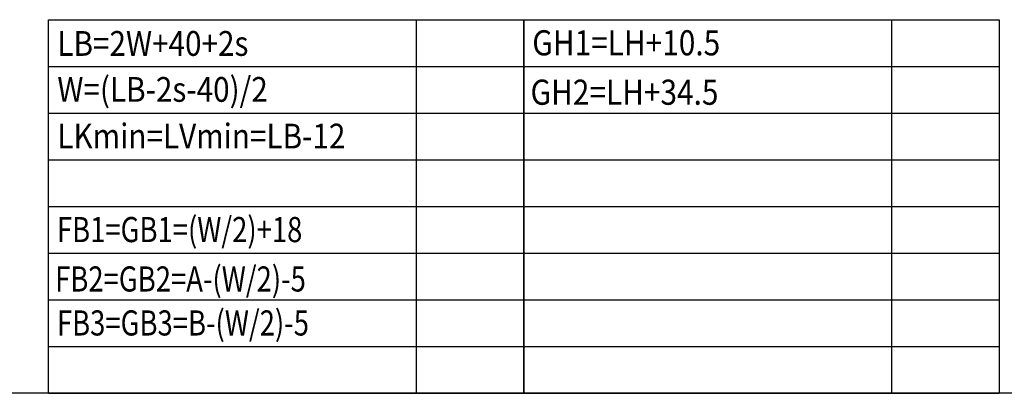
# Model space of a CAD drawing. Units: millimetres. Extents: x -3465 to 5220, y -3065 to 2395.
# Drawn here: x 4368 to 4755, y -2987 to -2840 of the extents above; entities that cross this region are included whole.
import ezdxf

# ---------------------------------------------------------------- set-up
doc = ezdxf.new("R2010")
doc.units = ezdxf.units.MM
doc.layers.add('PLANKOPF', color=7, linetype='Continuous')
doc.layers.add('Text', color=5, linetype='Continuous')

# ---------------------------------------------------------------- blocks, each defined once
blk = doc.blocks.new('T3_390_541_Formeln_WD2201_Rahmenlos_EB_MF')
at = {"layer": 'PLANKOPF', "linetype": 'Continuous'}
for p, q in [((-620.28, 0.05), (-620.28, 146.73)), ((-620.28, 146.73), (-433.69, 146.73)), ((-476, 146.73), (-476, 0.11)), ((-433.69, 146.73), (-433.69, 0.05)), ((-433.69, 0.05), (-433.69, 146.73)), ((-433.69, 146.73), (-247.1, 146.73)), ((-289.41, 146.73), (-289.41, 0.11)), ((-247.1, 146.73), (-247.1, 0.05)), ((-620.28, 128.39), (-433.69, 128.39)), ((-433.69, 128.39), (-247.1, 128.39)), ((-620.28, 110.06), (-433.69, 110.06)), ((-433.69, 110.06), (-247.1, 110.06)), ((-620.28, 91.72), (-433.69, 91.72)), ((-433.69, 91.72), (-247.1, 91.72)), ((-620.28, 73.39), (-433.69, 73.39)), ((-433.69, 73.39), (-247.1, 73.39)), ((-620.28, 55.05), (-433.69, 55.05)), ((-433.69, 55.05), (-247.1, 55.05)), ((-620.28, 36.72), (-433.69, 36.72)), ((-433.69, 36.72), (-247.1, 36.72)), ((-620.28, 18.38), (-433.69, 18.38)), ((-433.69, 18.38), (-247.1, 18.38))]:
    blk.add_line(p, q, dxfattribs=at)
at = {"layer": 'PLANKOPF'}
for p, q in [((-620.28, 0.05), (-433.69, 0.05)), ((-433.69, 0.05), (-247.1, 0.05))]:
    blk.add_line(p, q, dxfattribs=at)
at = {"layer": 'Text', "linetype": 'Continuous', "oblique": 0}
for s, height, width, p in [('LB=2W+40+2s', 9.7294, 0.878571, (-616.82, 132.53)), ('GH1=LH+10.5', 9.8725, 0.87, (-430.4, 132.71)), ('W=(LB-2s-40)/2', 9.7294, 0.878571, (-616.82, 114.48)), ('GH2=LH+34.5', 9.8725, 0.87, (-431.09, 113.31)), ('LKmin=LVmin=LB-12', 9.7294, 0.878571, (-616.82, 96.15)), ('FB1=GB1=(W/2)+18', 9.8725, 0.8, (-616.99, 59.37)), ('FB2=GB2=A-(W/2)-5', 9.8725, 0.8, (-617.68, 39.97)), ('FB3=GB3=B-(W/2)-5', 9.8725, 0.8, (-616.99, 22.7))]:
    blk.add_text(s, height=height, dxfattribs=dict(at, width=width)).set_placement(p)
blk = doc.blocks.new('Plankopfrahmen')
at = {"layer": 'PLANKOPF'}
blk.add_line((0, 0), (-1132.13, 0), dxfattribs=at)

msp = doc.modelspace()

# ---------------------------------------------------------------- block references
at = {"layer": 'Text'}
for name in ['Plankopfrahmen', 'T3_390_541_Formeln_WD2201_Rahmenlos_EB_MF']:
    msp.add_blockref(name, (5000, -2987.02), dxfattribs=at)

doc.saveas('drawing.dxf')
